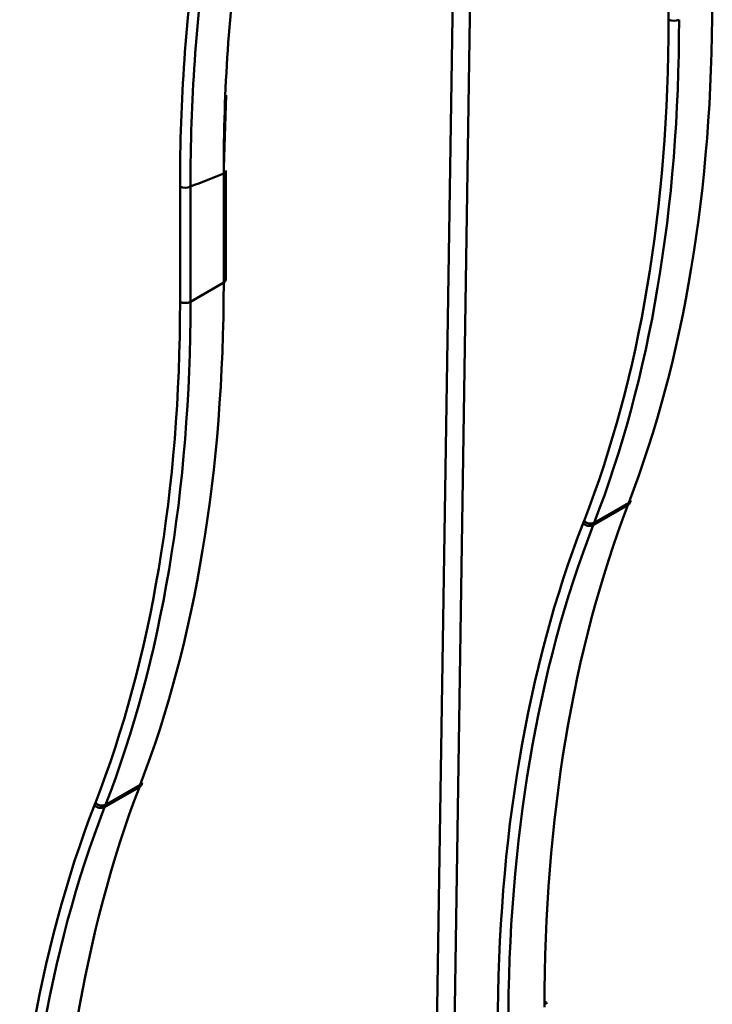
# Model space of a CAD drawing. Units: millimetres. Extents: x 8 to 418, y -29 to 291.
# Drawn here: x 298 to 306, y 105 to 116 of the extents above; entities that cross this region are included whole.
import ezdxf

# ---------------------------------------------------------------- set-up
doc = ezdxf.new("R2010")
doc.units = ezdxf.units.MM

msp = doc.modelspace()

# ---------------------------------------------------------------- linework, layer by layer
at = {"color": 8, "linetype": 'Continuous', "lineweight": 50}
for p, q in [((303.476747, 121.142092), (303.005367, 90.494473)), ((302.804237, 90.495993), (303.273912, 121.03271))]:
    msp.add_line(p, q, dxfattribs=at)
at = {"color": 7, "linetype": 'Continuous', "lineweight": 50}
for p, q in [((305.706157, 116.469514), (305.706157, 117.732667)), ((300.583774, 115.594872), (300.555427, 114.758459)), ((300.580005, 113.461379), (300.580005, 114.723777)), ((300.5549, 113.42639), (300.5549, 114.688788)), ((300.049302, 113.203881), (300.049302, 114.537341)), ((300.169989, 114.537645), (300.169989, 113.204185)), ((300.169989, 113.204185), (300.5549, 113.42639)), ((304.833299, 110.617526), (305.235338, 110.849618)), ((305.245515, 110.876213), (304.843655, 110.644225)), ((305.235338, 110.849618), (305.245515, 110.876213)), ((305.258437, 110.8758), (305.268614, 110.902396)), ((304.716267, 110.63905), (304.726624, 110.665748)), ((304.843655, 110.644225), (304.833299, 110.617526)), ((299.601581, 107.610167), (299.611759, 107.636762)), ((299.176443, 107.351893), (299.578482, 107.583985)), ((299.58866, 107.61058), (299.1868, 107.378592)), ((299.578482, 107.583985), (299.58866, 107.61058)), ((299.059412, 107.373416), (299.069768, 107.400115)), ((299.1868, 107.378592), (299.176443, 107.351893))]:
    msp.add_line(p, q, dxfattribs=at)
for centre, radius, start, end in [((305.766205, 116.586971), 0.131916, 242.9222228, 297.3664223), ((300.538978, 114.726714), 0.041133, 292.7742012, 355.9056578), ((294.203363, 130.298387), 16.852347, 290.7354222, 292.1413796), ((300.10935, 114.654798), 0.131916, 242.9222228, 297.3664223), ((300.538978, 113.464315), 0.041133, 292.7742012, 355.9056578), ((300.10935, 113.321338), 0.131916, 242.9222228, 297.3664223), ((305.210364, 110.894931), 0.051739, 298.8605116, 338.2992983), ((305.220542, 110.921527), 0.051739, 298.8605116, 338.2992983), ((304.790052, 110.711312), 0.103277, 224.402792, 294.75529), ((304.800409, 110.738011), 0.103277, 224.402792, 294.75529), ((299.563687, 107.655893), 0.051739, 298.8605116, 338.2992983), ((299.553509, 107.629298), 0.051739, 298.8605116, 338.2992983), ((299.143553, 107.472378), 0.103277, 224.402792, 294.75529), ((299.133197, 107.445679), 0.103277, 224.402792, 294.75529), ((304.251694, 105.064715), 0.042771, 5.5275062, 65.1211769)]:
    msp.add_arc(centre, radius, start, end, dxfattribs=at)
for centre, major_axis, ratio, start_param, end_param in [((290.189833, 126.103521), (-11.279783, 19.880519), 0.572340267, 3.582278255, 3.931344106), ((289.463807, 125.683784), (-11.535029, 19.634179), 0.582397908, 3.573566078, 3.922631929), ((289.523885, 125.719077), (-11.577878, 19.708415), 0.582379182, 3.573583018, 3.922648868), ((284.532978, 122.837888), (-11.279783, 19.880519), 0.572340267, 3.582278255, 3.931344106), ((283.806952, 122.418151), (-11.535029, 19.634179), 0.582397908, 3.573566078, 3.922631929), ((283.86703, 122.453444), (-11.577878, 19.708415), 0.582379182, 3.573583018, 3.922648868), ((320.290026, 95.621737), (-11.278679, 19.881153), 0.572302155, 0.440717197, 0.789783048), ((320.093985, 95.507954), (-11.621867, 19.78199), 0.582397908, 0.431973425, 0.781039275), ((320.154063, 95.543247), (-11.579018, 19.707753), 0.582416634, 0.431956483, 0.781022334), ((314.63317, 92.356104), (-11.278679, 19.881153), 0.572302155, 0.440717197, 0.789783048), ((314.43713, 92.242321), (-11.621867, 19.78199), 0.582397908, 0.431973425, 0.781039275), ((314.497208, 92.277614), (-11.579018, 19.707753), 0.582416634, 0.431956483, 0.781022334)]:
    msp.add_ellipse(centre, major_axis=major_axis, ratio=ratio, start_param=start_param, end_param=end_param, dxfattribs=at)
for points, knots in [([(300.049302, 114.537341), (300.049302, 115.540539), (300.117285, 116.493166), (300.382295, 118.302427), (300.5794, 119.159003), (300.84142, 119.96729)], [0, 0, 0, 0, 0.5, 0.5, 1, 1, 1, 1]), ([(300.954631, 119.945804), (300.82543, 119.54579), (300.711534, 119.131633), (300.515655, 118.277928), (300.433493, 117.837683), (300.235744, 116.479486), (300.16945, 115.53065), (300.169989, 114.537645)], [0, 0, 0, 0, 0.25, 0.25, 0.5, 0.5, 1, 1, 1, 1]), ([(300.5549, 114.688788), (300.554672, 115.175274), (300.570438, 115.652361), (300.633469, 116.583627), (300.680714, 117.038244), (300.869453, 118.369152), (301.056566, 119.204124), (301.303348, 119.987524)], [0, 0, 0, 0, 0.25, 0.25, 0.5, 0.5, 1, 1, 1, 1])]:
    msp.add_open_spline(points, degree=3, knots=knots, dxfattribs=at)

doc.saveas('drawing.dxf')
